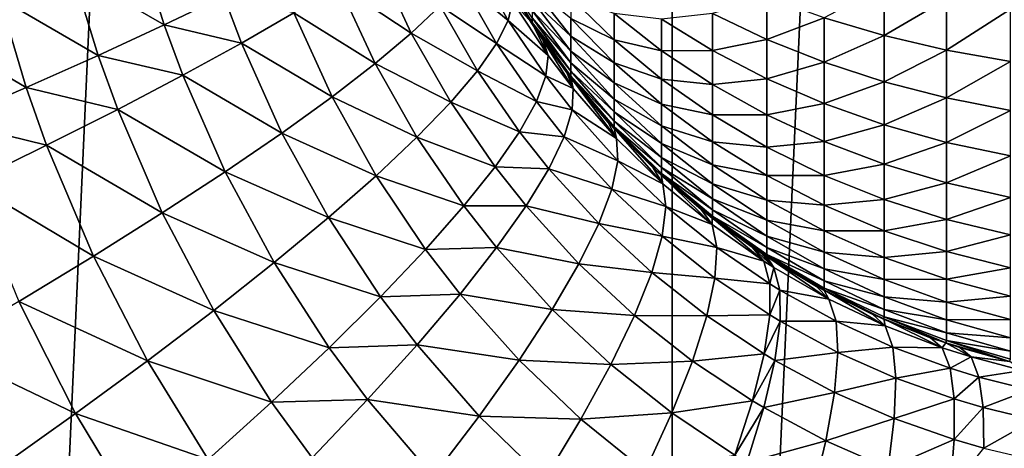
# Model space of a CAD drawing. Extents: x -30 to 30, y -35 to 0.
# Drawn here: x -2.3 to -0.8, y -30.1 to -29.4 of the extents above; entities that cross this region are included whole.
import ezdxf

# ---------------------------------------------------------------- set-up
doc = ezdxf.new("R2010")
doc.units = 0
doc.layers.add('L2', color=7, linetype='CONTINUOUS')

msp = doc.modelspace()

# ---------------------------------------------------------------- linework, layer by layer
at = {"layer": 'L2', "color": 7}
for points in [[(-2.405645, -33.67191, -12.26633), (-2.405645, -10, -12.26633), (-1.342267, -10, -12.42772)], [(-2.405645, -33.67191, -12.26633), (-1.342267, -10, -12.42772), (-1.342267, -33.67191, -12.42772)], [(-1.342267, -33.67191, -12.42772), (-1.342267, -10, -12.42772), (-0.268951, -10, -12.49711)], [(-1.342267, -33.67191, -12.42772), (-0.268951, -10, -12.49711), (-0.268951, -33.67191, -12.49711)], [(-2.103542, -29.45779, 12.88131), (-2.140173, -29.34066, 12.87082), (-2.240879, -29.37816, 12.74215)], [(-2.103542, -29.45779, 12.88131), (-2.01409, -29.41457, 13.01778), (-2.140173, -29.34066, 12.87082)], [(-1.733179, -29.47009, 13.49591), (-1.784558, -29.35998, 13.47461), (-1.841616, -29.39811, 13.31944)], [(-1.733179, -29.47009, 13.49591), (-1.690059, -29.42928, 13.65693), (-1.784558, -29.35998, 13.47461)], [(-1.587823, -29.451, 14.01826), (-1.637621, -29.36265, 13.98928), (-1.658146, -29.3934, 13.82169)], [(-1.587823, -29.451, 14.01826), (-1.58164, -29.42255, 14.18961), (-1.637621, -29.36265, 13.98928)], [(-1.603867, -29.37032, 23.8), (-1.55259, -29.45582, 23.8), (-1.603664, -29.36877, 23.84742)], [(-1.603867, -29.37032, 23.8), (-1.586835, -29.40059, 14.36196), (-1.55259, -29.45582, 23.8)], [(-1.603664, -29.36877, 23.84742), (-1.55259, -29.45582, 23.8), (-1.552315, -29.45403, 23.85449)], [(-1.603664, -29.36877, 23.84742), (-1.552315, -29.45403, 23.85449), (-1.552315, -29.44728, 23.9086)], [(-2.202464, -29.50354, 12.75241), (-2.240879, -29.37816, 12.74215), (-2.350528, -29.41751, 12.62159)], [(-2.202464, -29.50354, 12.75241), (-2.103542, -29.45779, 12.88131), (-2.240879, -29.37816, 12.74215)], [(-1.787269, -29.51561, 13.33953), (-1.841616, -29.39811, 13.31944), (-1.909406, -29.43985, 13.16961)], [(-1.787269, -29.51561, 13.33953), (-1.733179, -29.47009, 13.49591), (-1.841616, -29.39811, 13.31944)], [(-1.60535, -29.48578, 13.84886), (-1.658146, -29.3934, 13.82169), (-1.690059, -29.42928, 13.65693)], [(-1.60535, -29.48578, 13.84886), (-1.587823, -29.451, 14.01826), (-1.658146, -29.3934, 13.82169)], [(-1.55259, -29.45582, 23.8), (-1.586835, -29.40059, 14.36196), (-1.55194, -29.45541, 14.38673)], [(-1.55194, -29.45541, 14.38673), (-1.586835, -29.40059, 14.36196), (-1.58164, -29.42255, 14.18961)], [(-1.552315, -29.40071, 24.06505), (-1.552315, -29.42053, 24.01424), (-1.494036, -29.47487, 24.09758)], [(-1.552315, -29.40071, 24.06505), (-1.494036, -29.47487, 24.09758), (-1.494036, -29.44798, 24.15259)], [(-1.114319, -29.44693, 24.63572), (-1.024391, -29.47347, 24.66983), (-1.024391, -29.39933, 24.72277)], [(-1.024391, -29.39933, 24.72277), (-1.024391, -29.47347, 24.66983), (-0.931184, -29.4188, 24.75257)], [(-2.310322, -29.55158, 12.63178), (-2.350528, -29.41751, 12.62159), (-2.468539, -29.45849, 12.50979)], [(-2.310322, -29.55158, 12.63178), (-2.202464, -29.50354, 12.75241), (-2.350528, -29.41751, 12.62159)], [(-1.987559, -29.48497, 13.02593), (-2.01409, -29.41457, 13.01778), (-2.103542, -29.45779, 12.88131)], [(-1.987559, -29.48497, 13.02593), (-1.909406, -29.43985, 13.16961), (-2.01409, -29.41457, 13.01778)], [(-1.552315, -29.42053, 24.01424), (-1.552315, -29.43609, 23.96198), (-1.494036, -29.49713, 24.04054)], [(-1.552315, -29.42053, 24.01424), (-1.494036, -29.49713, 24.04054), (-1.494036, -29.47487, 24.09758)], [(-1.494036, -29.41664, 24.20518), (-1.494036, -29.44798, 24.15259), (-1.429231, -29.48015, 24.24668)], [(-1.494036, -29.41664, 24.20518), (-1.429231, -29.48015, 24.24668), (-1.429231, -29.44093, 24.30161)], [(-1.281877, -29.44054, 24.49966), (-1.200346, -29.47949, 24.54197), (-1.200346, -29.41588, 24.59584)], [(-1.200346, -29.41588, 24.59584), (-1.200346, -29.47949, 24.54197), (-1.114319, -29.44693, 24.63572)], [(-1.024391, -29.47347, 24.66983), (-0.931184, -29.49534, 24.69792), (-0.931184, -29.4188, 24.75257)], [(-0.931184, -29.4188, 24.75257), (-0.931184, -29.49534, 24.69792), (-0.835341, -29.43397, 24.77579)], [(-1.63412, -29.52668, 13.6824), (-1.690059, -29.42928, 13.65693), (-1.733179, -29.47009, 13.49591)], [(-1.63412, -29.52668, 13.6824), (-1.60535, -29.48578, 13.84886), (-1.690059, -29.42928, 13.65693)], [(-1.528276, -29.50341, 14.22342), (-1.58164, -29.42255, 14.18961), (-1.587823, -29.451, 14.01826)], [(-1.528276, -29.50341, 14.22342), (-1.55194, -29.45541, 14.38673), (-1.58164, -29.42255, 14.18961)], [(-1.552315, -29.43609, 23.96198), (-1.552315, -29.44728, 23.9086), (-1.494036, -29.5146, 23.98186)], [(-1.552315, -29.43609, 23.96198), (-1.494036, -29.5146, 23.98186), (-1.494036, -29.49713, 24.04054)], [(-0.931184, -29.49534, 24.69792), (-0.835341, -29.51237, 24.71981), (-0.835341, -29.43397, 24.77579)], [(-1.852026, -29.56559, 13.18866), (-1.909406, -29.43985, 13.16961), (-1.987559, -29.48497, 13.02593)], [(-1.852026, -29.56559, 13.18866), (-1.787269, -29.51561, 13.33953), (-1.909406, -29.43985, 13.16961)], [(-1.531486, -29.53425, 14.04996), (-1.587823, -29.451, 14.01826), (-1.60535, -29.48578, 13.84886)], [(-1.531486, -29.53425, 14.04996), (-1.528276, -29.50341, 14.22342), (-1.587823, -29.451, 14.01826)], [(-1.552315, -29.44728, 23.9086), (-1.552315, -29.45403, 23.85449), (-1.494036, -29.52716, 23.92193)], [(-1.552315, -29.44728, 23.9086), (-1.494036, -29.52716, 23.92193), (-1.494036, -29.5146, 23.98186)], [(-1.494036, -29.44798, 24.15259), (-1.494036, -29.47487, 24.09758), (-1.429231, -29.5147, 24.18869)], [(-1.494036, -29.44798, 24.15259), (-1.429231, -29.5147, 24.18869), (-1.429231, -29.48015, 24.24668)], [(-1.429231, -29.44093, 24.30161), (-1.429231, -29.48015, 24.24668), (-1.358349, -29.49634, 24.34474)], [(-1.429231, -29.44093, 24.30161), (-1.358349, -29.49634, 24.34474), (-1.358349, -29.44897, 24.40067)], [(-1.358349, -29.44897, 24.40067), (-1.281877, -29.49611, 24.44408), (-1.281877, -29.44054, 24.49966)], [(-1.358349, -29.44897, 24.40067), (-1.358349, -29.49634, 24.34474), (-1.281877, -29.49611, 24.44408)], [(-1.281877, -29.44054, 24.49966), (-1.281877, -29.49611, 24.44408), (-1.200346, -29.47949, 24.54197)], [(-1.200346, -29.47949, 24.54197), (-1.114319, -29.51372, 24.57915), (-1.114319, -29.44693, 24.63572)], [(-1.114319, -29.44693, 24.63572), (-1.114319, -29.51372, 24.57915), (-1.024391, -29.47347, 24.66983)], [(-2.426537, -29.60165, 12.52007), (-2.310322, -29.55158, 12.63178), (-2.468539, -29.45849, 12.50979)], [(-2.07565, -29.53322, 12.88918), (-2.103542, -29.45779, 12.88131), (-2.202464, -29.50354, 12.75241)], [(-2.07565, -29.53322, 12.88918), (-1.987559, -29.48497, 13.02593), (-2.103542, -29.45779, 12.88131)], [(-1.55259, -29.45582, 23.8), (-1.494394, -29.53677, 23.8), (-1.552315, -29.45403, 23.85449)], [(-1.55259, -29.45582, 23.8), (-1.55194, -29.45541, 14.38673), (-1.536206, -29.48012, 14.3979)], [(-1.55259, -29.45582, 23.8), (-1.50031, -29.5292, 14.42242), (-1.494394, -29.53677, 23.8)], [(-1.55259, -29.45582, 23.8), (-1.536206, -29.48012, 14.3979), (-1.50031, -29.5292, 14.42242)], [(-1.552315, -29.45403, 23.85449), (-1.494394, -29.53677, 23.8), (-1.494036, -29.53474, 23.86118)], [(-1.552315, -29.45403, 23.85449), (-1.494036, -29.53474, 23.86118), (-1.494036, -29.52716, 23.92193)], [(-1.536206, -29.48012, 14.3979), (-1.55194, -29.45541, 14.38673), (-1.528276, -29.50341, 14.22342)], [(-1.673969, -29.57347, 13.51982), (-1.733179, -29.47009, 13.49591), (-1.787269, -29.51561, 13.33953)], [(-1.673969, -29.57347, 13.51982), (-1.63412, -29.52668, 13.6824), (-1.733179, -29.47009, 13.49591)], [(-1.50031, -29.5292, 14.42242), (-1.536206, -29.48012, 14.3979), (-1.490643, -29.553, 14.24644)], [(-1.490643, -29.553, 14.24644), (-1.536206, -29.48012, 14.3979), (-1.528276, -29.50341, 14.22342)], [(-1.494036, -29.47487, 24.09758), (-1.494036, -29.49713, 24.04054), (-1.429231, -29.54434, 24.12805)], [(-1.494036, -29.47487, 24.09758), (-1.429231, -29.54434, 24.12805), (-1.429231, -29.5147, 24.18869)], [(-1.429231, -29.48015, 24.24668), (-1.429231, -29.5147, 24.18869), (-1.358349, -29.53893, 24.28508)], [(-1.429231, -29.48015, 24.24668), (-1.358349, -29.53893, 24.28508), (-1.358349, -29.49634, 24.34474)], [(-1.281877, -29.49611, 24.44408), (-1.200346, -29.53843, 24.48303), (-1.200346, -29.47949, 24.54197)], [(-1.200346, -29.47949, 24.54197), (-1.200346, -29.53843, 24.48303), (-1.114319, -29.51372, 24.57915)], [(-1.114319, -29.51372, 24.57915), (-1.024391, -29.54299, 24.61095), (-1.024391, -29.47347, 24.66983)], [(-1.024391, -29.47347, 24.66983), (-1.024391, -29.54299, 24.61095), (-0.931184, -29.49534, 24.69792)], [(-1.927091, -29.61973, 13.04414), (-1.987559, -29.48497, 13.02593), (-2.07565, -29.53322, 12.88918)], [(-1.927091, -29.61973, 13.04414), (-1.852026, -29.56559, 13.18866), (-1.987559, -29.48497, 13.02593)], [(-1.545819, -29.57247, 13.87854), (-1.60535, -29.48578, 13.84886), (-1.63412, -29.52668, 13.6824)], [(-1.545819, -29.57247, 13.87854), (-1.531486, -29.53425, 14.04996), (-1.60535, -29.48578, 13.84886)], [(-1.024391, -29.54299, 24.61095), (-0.931184, -29.5671, 24.63714), (-0.931184, -29.49534, 24.69792)], [(-0.931184, -29.49534, 24.69792), (-0.931184, -29.5671, 24.63714), (-0.835341, -29.51237, 24.71981)], [(-2.173198, -29.58434, 12.76012), (-2.202464, -29.50354, 12.75241), (-2.310322, -29.55158, 12.63178)], [(-2.173198, -29.58434, 12.76012), (-2.07565, -29.53322, 12.88918), (-2.202464, -29.50354, 12.75241)], [(-1.490643, -29.553, 14.24644), (-1.528276, -29.50341, 14.22342), (-1.531486, -29.53425, 14.04996)], [(-1.494036, -29.49713, 24.04054), (-1.494036, -29.5146, 23.98186), (-1.429231, -29.56888, 24.06517)], [(-1.494036, -29.49713, 24.04054), (-1.429231, -29.56888, 24.06517), (-1.429231, -29.54434, 24.12805)], [(-1.358349, -29.49634, 24.34474), (-1.281877, -29.54691, 24.3841), (-1.281877, -29.49611, 24.44408)], [(-1.358349, -29.49634, 24.34474), (-1.358349, -29.53893, 24.28508), (-1.281877, -29.54691, 24.3841)], [(-1.281877, -29.49611, 24.44408), (-1.281877, -29.54691, 24.3841), (-1.200346, -29.53843, 24.48303)], [(-1.724669, -29.62589, 13.36205), (-1.787269, -29.51561, 13.33953), (-1.852026, -29.56559, 13.18866)], [(-1.724669, -29.62589, 13.36205), (-1.673969, -29.57347, 13.51982), (-1.787269, -29.51561, 13.33953)], [(-1.494036, -29.5146, 23.98186), (-1.494036, -29.52716, 23.92193), (-1.429231, -29.58814, 24.00048)], [(-1.494036, -29.5146, 23.98186), (-1.429231, -29.58814, 24.00048), (-1.429231, -29.56888, 24.06517)], [(-1.429231, -29.5147, 24.18869), (-1.429231, -29.54434, 24.12805), (-1.358349, -29.57645, 24.22211)], [(-1.429231, -29.5147, 24.18869), (-1.358349, -29.57645, 24.22211), (-1.358349, -29.53893, 24.28508)], [(-1.200346, -29.53843, 24.48303), (-1.114319, -29.57561, 24.51726), (-1.114319, -29.51372, 24.57915)], [(-1.114319, -29.51372, 24.57915), (-1.114319, -29.57561, 24.51726), (-1.024391, -29.54299, 24.61095)], [(-0.931184, -29.5671, 24.63714), (-0.835341, -29.58589, 24.65755), (-0.835341, -29.51237, 24.71981)], [(-2.012044, -29.67775, 12.90677), (-2.07565, -29.53322, 12.88918), (-2.173198, -29.58434, 12.76012)], [(-2.012044, -29.67775, 12.90677), (-1.927091, -29.61973, 13.04414), (-2.07565, -29.53322, 12.88918)], [(-1.57119, -29.61783, 13.71017), (-1.63412, -29.52668, 13.6824), (-1.673969, -29.57347, 13.51982)], [(-1.57119, -29.61783, 13.71017), (-1.545819, -29.57247, 13.87854), (-1.63412, -29.52668, 13.6824)], [(-1.491923, -29.58505, 14.07153), (-1.531486, -29.53425, 14.04996), (-1.545819, -29.57247, 13.87854)], [(-1.491923, -29.58505, 14.07153), (-1.490643, -29.553, 14.24644), (-1.531486, -29.53425, 14.04996)], [(-1.494394, -29.53677, 23.8), (-1.50031, -29.5292, 14.42242), (-1.494145, -29.53656, 14.42644)], [(-1.494145, -29.53656, 14.42644), (-1.50031, -29.5292, 14.42242), (-1.490643, -29.553, 14.24644)], [(-1.494394, -29.53677, 23.8), (-1.429679, -29.61261, 23.8), (-1.494036, -29.53474, 23.86118)], [(-1.494394, -29.53677, 23.8), (-1.494145, -29.53656, 14.42644), (-1.437954, -29.60364, 14.4631)], [(-1.494394, -29.53677, 23.8), (-1.437954, -29.60364, 14.4631), (-1.429679, -29.61261, 23.8)], [(-1.437954, -29.60364, 14.4631), (-1.494145, -29.53656, 14.42644), (-1.425664, -29.62769, 14.28461)], [(-1.425664, -29.62769, 14.28461), (-1.494145, -29.53656, 14.42644), (-1.490643, -29.553, 14.24644)], [(-1.494036, -29.52716, 23.92193), (-1.494036, -29.53474, 23.86118), (-1.429231, -29.60199, 23.93442)], [(-1.494036, -29.52716, 23.92193), (-1.429231, -29.60199, 23.93442), (-1.429231, -29.58814, 24.00048)], [(-1.494036, -29.53474, 23.86118), (-1.429679, -29.61261, 23.8), (-1.429231, -29.61034, 23.86744)], [(-1.494036, -29.53474, 23.86118), (-1.429231, -29.61034, 23.86744), (-1.429231, -29.60199, 23.93442)], [(-1.358349, -29.53893, 24.28508), (-1.358349, -29.57645, 24.22211), (-1.281877, -29.59258, 24.32013)], [(-1.358349, -29.53893, 24.28508), (-1.281877, -29.59258, 24.32013), (-1.281877, -29.54691, 24.3841)], [(-1.281877, -29.54691, 24.3841), (-1.200346, -29.5923, 24.41943), (-1.200346, -29.53843, 24.48303)], [(-1.200346, -29.53843, 24.48303), (-1.200346, -29.5923, 24.41943), (-1.114319, -29.57561, 24.51726)], [(-2.279674, -29.63806, 12.63943), (-2.310322, -29.55158, 12.63178), (-2.426537, -29.60165, 12.52007)], [(-2.279674, -29.63806, 12.63943), (-2.173198, -29.58434, 12.76012), (-2.310322, -29.55158, 12.63178)], [(-1.425664, -29.62769, 14.28461), (-1.490643, -29.553, 14.24644), (-1.491923, -29.58505, 14.07153)], [(-1.429231, -29.54434, 24.12805), (-1.429231, -29.56888, 24.06517), (-1.358349, -29.60865, 24.15626)], [(-1.429231, -29.54434, 24.12805), (-1.358349, -29.60865, 24.15626), (-1.358349, -29.57645, 24.22211)], [(-1.281877, -29.54691, 24.3841), (-1.281877, -29.59258, 24.32013), (-1.200346, -29.5923, 24.41943)], [(-1.114319, -29.57561, 24.51726), (-1.024391, -29.60741, 24.54653), (-1.024391, -29.54299, 24.61095)], [(-1.024391, -29.54299, 24.61095), (-1.024391, -29.60741, 24.54653), (-0.931184, -29.5671, 24.63714)], [(-1.785932, -29.68363, 13.20998), (-1.852026, -29.56559, 13.18866), (-1.927091, -29.61973, 13.04414)], [(-1.785932, -29.68363, 13.20998), (-1.724669, -29.62589, 13.36205), (-1.852026, -29.56559, 13.18866)], [(-1.429231, -29.56888, 24.06517), (-1.429231, -29.58814, 24.00048), (-1.358349, -29.6353, 24.08797)], [(-1.429231, -29.56888, 24.06517), (-1.358349, -29.6353, 24.08797), (-1.358349, -29.60865, 24.15626)], [(-1.024391, -29.60741, 24.54653), (-0.931184, -29.6336, 24.57064), (-0.931184, -29.5671, 24.63714)], [(-0.931184, -29.5671, 24.63714), (-0.931184, -29.6336, 24.57064), (-0.835341, -29.58589, 24.65755)], [(-1.607451, -29.67008, 13.54584), (-1.673969, -29.57347, 13.51982), (-1.724669, -29.62589, 13.36205)], [(-1.607451, -29.67008, 13.54584), (-1.57119, -29.61783, 13.71017), (-1.673969, -29.57347, 13.51982)], [(-1.504142, -29.62516, 13.8987), (-1.545819, -29.57247, 13.87854), (-1.57119, -29.61783, 13.71017)], [(-1.504142, -29.62516, 13.8987), (-1.491923, -29.58505, 14.07153), (-1.545819, -29.57247, 13.87854)], [(-1.358349, -29.57645, 24.22211), (-1.358349, -29.60865, 24.15626), (-1.281877, -29.63282, 24.25261)], [(-1.358349, -29.57645, 24.22211), (-1.281877, -29.63282, 24.25261), (-1.281877, -29.59258, 24.32013)], [(-1.200346, -29.5923, 24.41943), (-1.114319, -29.63218, 24.45047), (-1.114319, -29.57561, 24.51726)], [(-1.114319, -29.57561, 24.51726), (-1.114319, -29.63218, 24.45047), (-1.024391, -29.60741, 24.54653)], [(-2.106414, -29.73932, 12.77733), (-2.173198, -29.58434, 12.76012), (-2.279674, -29.63806, 12.63943)], [(-2.106414, -29.73932, 12.77733), (-2.012044, -29.67775, 12.90677), (-2.173198, -29.58434, 12.76012)], [(-1.423934, -29.66112, 14.10722), (-1.491923, -29.58505, 14.07153), (-1.504142, -29.62516, 13.8987)], [(-1.423934, -29.66112, 14.10722), (-1.425664, -29.62769, 14.28461), (-1.491923, -29.58505, 14.07153)], [(-1.429231, -29.58814, 24.00048), (-1.429231, -29.60199, 23.93442), (-1.358349, -29.65621, 24.01772)], [(-1.429231, -29.58814, 24.00048), (-1.358349, -29.65621, 24.01772), (-1.358349, -29.6353, 24.08797)], [(-1.281877, -29.59258, 24.32013), (-1.200346, -29.64073, 24.35159), (-1.200346, -29.5923, 24.41943)], [(-1.281877, -29.59258, 24.32013), (-1.281877, -29.63282, 24.25261), (-1.200346, -29.64073, 24.35159)], [(-1.200346, -29.5923, 24.41943), (-1.200346, -29.64073, 24.35159), (-1.114319, -29.63218, 24.45047)], [(-0.931184, -29.6336, 24.57064), (-0.835341, -29.65401, 24.58943), (-0.835341, -29.58589, 24.65755)], [(-2.394498, -29.69407, 12.52778), (-2.279674, -29.63806, 12.63943), (-2.426537, -29.60165, 12.52007)], [(-1.429679, -29.61261, 23.8), (-1.437954, -29.60364, 14.4631), (-1.429397, -29.61233, 14.46834)], [(-1.429397, -29.61233, 14.46834), (-1.437954, -29.60364, 14.4631), (-1.425664, -29.62769, 14.28461)], [(-1.429679, -29.61261, 23.8), (-1.358892, -29.68281, 23.8), (-1.429231, -29.61034, 23.86744)], [(-1.429679, -29.61261, 23.8), (-1.429397, -29.61233, 14.46834), (-1.370746, -29.67189, 14.50427)], [(-1.429679, -29.61261, 23.8), (-1.370746, -29.67189, 14.50427), (-1.358892, -29.68281, 23.8)], [(-1.370746, -29.67189, 14.50427), (-1.429397, -29.61233, 14.46834), (-1.356175, -29.69555, 14.32316)], [(-1.356175, -29.69555, 14.32316), (-1.429397, -29.61233, 14.46834), (-1.425664, -29.62769, 14.28461)], [(-1.429231, -29.60199, 23.93442), (-1.429231, -29.61034, 23.86744), (-1.358349, -29.67125, 23.94598)], [(-1.429231, -29.60199, 23.93442), (-1.358349, -29.67125, 23.94598), (-1.358349, -29.65621, 24.01772)], [(-1.429231, -29.61034, 23.86744), (-1.358892, -29.68281, 23.8), (-1.358349, -29.68032, 23.87324)], [(-1.429231, -29.61034, 23.86744), (-1.358349, -29.68032, 23.87324), (-1.358349, -29.67125, 23.94598)], [(-1.358349, -29.60865, 24.15626), (-1.358349, -29.6353, 24.08797), (-1.281877, -29.66734, 24.182)], [(-1.358349, -29.60865, 24.15626), (-1.281877, -29.66734, 24.182), (-1.281877, -29.63282, 24.25261)], [(-1.114319, -29.63218, 24.45047), (-1.024391, -29.66629, 24.47702), (-1.024391, -29.60741, 24.54653)], [(-1.024391, -29.60741, 24.54653), (-1.024391, -29.66629, 24.47702), (-0.931184, -29.6336, 24.57064)], [(-1.857406, -29.74637, 13.0645), (-1.927091, -29.61973, 13.04414), (-2.012044, -29.67775, 12.90677)], [(-1.857406, -29.74637, 13.0645), (-1.785932, -29.68363, 13.20998), (-1.927091, -29.61973, 13.04414)], [(-1.654388, -29.7289, 13.38651), (-1.724669, -29.62589, 13.36205), (-1.785932, -29.68363, 13.20998)], [(-1.654388, -29.7289, 13.38651), (-1.607451, -29.67008, 13.54584), (-1.724669, -29.62589, 13.36205)], [(-1.527227, -29.6731, 13.72901), (-1.57119, -29.61783, 13.71017), (-1.607451, -29.67008, 13.54584)], [(-1.527227, -29.6731, 13.72901), (-1.504142, -29.62516, 13.8987), (-1.57119, -29.61783, 13.71017)], [(-1.432775, -29.70374, 13.93201), (-1.504142, -29.62516, 13.8987), (-1.527227, -29.6731, 13.72901)], [(-1.432775, -29.70374, 13.93201), (-1.423934, -29.66112, 14.10722), (-1.504142, -29.62516, 13.8987)], [(-1.356175, -29.69555, 14.32316), (-1.425664, -29.62769, 14.28461), (-1.423934, -29.66112, 14.10722)], [(-2.209674, -29.8041, 12.65652), (-2.279674, -29.63806, 12.63943), (-2.394498, -29.69407, 12.52778)], [(-2.209674, -29.8041, 12.65652), (-2.106414, -29.73932, 12.77733), (-2.279674, -29.63806, 12.63943)], [(-1.358349, -29.6353, 24.08797), (-1.358349, -29.65621, 24.01772), (-1.281877, -29.69591, 24.10878)], [(-1.358349, -29.6353, 24.08797), (-1.281877, -29.69591, 24.10878), (-1.281877, -29.66734, 24.182)], [(-1.281877, -29.63282, 24.25261), (-1.281877, -29.66734, 24.182), (-1.200346, -29.6834, 24.27999)], [(-1.281877, -29.63282, 24.25261), (-1.200346, -29.6834, 24.27999), (-1.200346, -29.64073, 24.35159)], [(-1.200346, -29.64073, 24.35159), (-1.114319, -29.68304, 24.37923), (-1.114319, -29.63218, 24.45047)], [(-1.200346, -29.64073, 24.35159), (-1.200346, -29.6834, 24.27999), (-1.114319, -29.68304, 24.37923)], [(-1.114319, -29.63218, 24.45047), (-1.114319, -29.68304, 24.37923), (-1.024391, -29.66629, 24.47702)], [(-1.024391, -29.66629, 24.47702), (-0.931184, -29.69438, 24.49888), (-0.931184, -29.6336, 24.57064)], [(-0.931184, -29.6336, 24.57064), (-0.931184, -29.69438, 24.49888), (-0.835341, -29.65401, 24.58943)], [(-1.358349, -29.65621, 24.01772), (-1.358349, -29.67125, 23.94598), (-1.281877, -29.71834, 24.03345)], [(-1.358349, -29.65621, 24.01772), (-1.281877, -29.71834, 24.03345), (-1.281877, -29.69591, 24.10878)], [(-0.931184, -29.69438, 24.49888), (-0.835341, -29.71627, 24.51592), (-0.835341, -29.65401, 24.58943)], [(-1.561041, -29.72857, 13.56347), (-1.607451, -29.67008, 13.54584), (-1.654388, -29.7289, 13.38651)], [(-1.561041, -29.72857, 13.56347), (-1.527227, -29.6731, 13.72901), (-1.607451, -29.67008, 13.54584)], [(-1.35168, -29.72972, 14.1432), (-1.423934, -29.66112, 14.10722), (-1.432775, -29.70374, 13.93201)], [(-1.35168, -29.72972, 14.1432), (-1.356175, -29.69555, 14.32316), (-1.423934, -29.66112, 14.10722)], [(-1.358892, -29.68281, 23.8), (-1.370746, -29.67189, 14.50427), (-1.358566, -29.68243, 14.51121)], [(-1.358566, -29.68243, 14.51121), (-1.370746, -29.67189, 14.50427), (-1.356175, -29.69555, 14.32316)], [(-1.358349, -29.67125, 23.94598), (-1.358349, -29.68032, 23.87324), (-1.281877, -29.73447, 23.95653)], [(-1.358349, -29.67125, 23.94598), (-1.281877, -29.73447, 23.95653), (-1.281877, -29.71834, 24.03345)], [(-1.281877, -29.66734, 24.182), (-1.281877, -29.69591, 24.10878), (-1.200346, -29.72001, 24.20511)], [(-1.281877, -29.66734, 24.182), (-1.200346, -29.72001, 24.20511), (-1.200346, -29.6834, 24.27999)], [(-1.114319, -29.68304, 24.37923), (-1.024391, -29.71922, 24.40287), (-1.024391, -29.66629, 24.47702)], [(-1.024391, -29.66629, 24.47702), (-1.024391, -29.71922, 24.40287), (-0.931184, -29.69438, 24.49888)], [(-1.938685, -29.81375, 12.92642), (-2.012044, -29.67775, 12.90677), (-2.106414, -29.73932, 12.77733)], [(-1.938685, -29.81375, 12.92642), (-1.857406, -29.74637, 13.0645), (-2.012044, -29.67775, 12.90677)], [(-1.711725, -29.79396, 13.23312), (-1.785932, -29.68363, 13.20998), (-1.857406, -29.74637, 13.0645)], [(-1.711725, -29.79396, 13.23312), (-1.654388, -29.7289, 13.38651), (-1.785932, -29.68363, 13.20998)], [(-1.452133, -29.75526, 13.76009), (-1.527227, -29.6731, 13.72901), (-1.561041, -29.72857, 13.56347)], [(-1.452133, -29.75526, 13.76009), (-1.432775, -29.70374, 13.93201), (-1.527227, -29.6731, 13.72901)], [(-1.358892, -29.68281, 23.8), (-1.282522, -29.7469, 23.8), (-1.358349, -29.68032, 23.87324)], [(-1.358892, -29.68281, 23.8), (-1.358566, -29.68243, 14.51121), (-1.29887, -29.73411, 14.54524)], [(-1.358892, -29.68281, 23.8), (-1.29887, -29.73411, 14.54524), (-1.282164, -29.74641, 14.55402)], [(-1.358892, -29.68281, 23.8), (-1.282164, -29.74641, 14.55402), (-1.282522, -29.7469, 23.8)], [(-1.29887, -29.73411, 14.54524), (-1.358566, -29.68243, 14.51121), (-1.282467, -29.75683, 14.36147)], [(-1.282467, -29.75683, 14.36147), (-1.358566, -29.68243, 14.51121), (-1.356175, -29.69555, 14.32316)], [(-1.358349, -29.68032, 23.87324), (-1.282522, -29.7469, 23.8), (-1.281877, -29.74419, 23.87853)], [(-1.358349, -29.68032, 23.87324), (-1.281877, -29.74419, 23.87853), (-1.281877, -29.73447, 23.95653)], [(-1.200346, -29.6834, 24.27999), (-1.114319, -29.72785, 24.30404), (-1.114319, -29.68304, 24.37923)], [(-1.200346, -29.6834, 24.27999), (-1.200346, -29.72001, 24.20511), (-1.114319, -29.72785, 24.30404)], [(-1.114319, -29.68304, 24.37923), (-1.114319, -29.72785, 24.30404), (-1.024391, -29.71922, 24.40287)], [(-2.32125, -29.87172, 12.54503), (-2.209674, -29.8041, 12.65652), (-2.394498, -29.69407, 12.52778)], [(-1.282467, -29.75683, 14.36147), (-1.356175, -29.69555, 14.32316), (-1.35168, -29.72972, 14.1432)], [(-1.281877, -29.69591, 24.10878), (-1.281877, -29.71834, 24.03345), (-1.200346, -29.75031, 24.12746)], [(-1.281877, -29.69591, 24.10878), (-1.200346, -29.75031, 24.12746), (-1.200346, -29.72001, 24.20511)], [(-1.024391, -29.71922, 24.40287), (-0.931184, -29.74903, 24.42234), (-0.931184, -29.69438, 24.49888)], [(-0.931184, -29.69438, 24.49888), (-0.931184, -29.74903, 24.42234), (-0.835341, -29.71627, 24.51592)], [(-1.357289, -29.77416, 13.96554), (-1.432775, -29.70374, 13.93201), (-1.452133, -29.75526, 13.76009)], [(-1.357289, -29.77416, 13.96554), (-1.35168, -29.72972, 14.1432), (-1.432775, -29.70374, 13.93201)], [(-0.931184, -29.74903, 24.42234), (-0.835341, -29.77224, 24.43751), (-0.835341, -29.71627, 24.51592)], [(-1.605381, -29.79124, 13.40306), (-1.654388, -29.7289, 13.38651), (-1.711725, -29.79396, 13.23312)], [(-1.605381, -29.79124, 13.40306), (-1.561041, -29.72857, 13.56347), (-1.654388, -29.7289, 13.38651)], [(-1.481888, -29.81539, 13.59249), (-1.561041, -29.72857, 13.56347), (-1.605381, -29.79124, 13.40306)], [(-1.481888, -29.81539, 13.59249), (-1.452133, -29.75526, 13.76009), (-1.561041, -29.72857, 13.56347)], [(-1.275547, -29.79114, 14.1789), (-1.35168, -29.72972, 14.1432), (-1.357289, -29.77416, 13.96554)], [(-1.275547, -29.79114, 14.1789), (-1.282467, -29.75683, 14.36147), (-1.35168, -29.72972, 14.1432)], [(-1.281877, -29.71834, 24.03345), (-1.281877, -29.73447, 23.95653), (-1.200346, -29.77409, 24.04757)], [(-1.281877, -29.71834, 24.03345), (-1.200346, -29.77409, 24.04757), (-1.200346, -29.75031, 24.12746)], [(-1.200346, -29.72001, 24.20511), (-1.200346, -29.75031, 24.12746), (-1.114319, -29.76629, 24.22541)], [(-1.200346, -29.72001, 24.20511), (-1.114319, -29.76629, 24.22541), (-1.114319, -29.72785, 24.30404)], [(-1.114319, -29.72785, 24.30404), (-1.024391, -29.76586, 24.32461), (-1.024391, -29.71922, 24.40287)], [(-1.114319, -29.72785, 24.30404), (-1.114319, -29.76629, 24.22541), (-1.024391, -29.76586, 24.32461)], [(-1.024391, -29.71922, 24.40287), (-1.024391, -29.76586, 24.32461), (-0.931184, -29.74903, 24.42234)], [(-2.029303, -29.88539, 12.79655), (-2.106414, -29.73932, 12.77733), (-2.209674, -29.8041, 12.65652)], [(-2.029303, -29.88539, 12.79655), (-1.938685, -29.81375, 12.92642), (-2.106414, -29.73932, 12.77733)], [(-1.282164, -29.74641, 14.55402), (-1.29887, -29.73411, 14.54524), (-1.282467, -29.75683, 14.36147)], [(-1.282522, -29.7469, 23.8), (-1.201096, -29.80442, 23.8), (-1.281877, -29.74419, 23.87853)], [(-1.281877, -29.73447, 23.95653), (-1.281877, -29.74419, 23.87853), (-1.200346, -29.79119, 23.96599)], [(-1.281877, -29.73447, 23.95653), (-1.200346, -29.79119, 23.96599), (-1.200346, -29.77409, 24.04757)], [(-1.281877, -29.74419, 23.87853), (-1.201096, -29.80442, 23.8), (-1.200346, -29.8015, 23.88328)], [(-1.281877, -29.74419, 23.87853), (-1.200346, -29.8015, 23.88328), (-1.200346, -29.79119, 23.96599)], [(-1.779128, -29.86486, 13.08656), (-1.857406, -29.74637, 13.0645), (-1.938685, -29.81375, 12.92642)], [(-1.779128, -29.86486, 13.08656), (-1.711725, -29.79396, 13.23312), (-1.857406, -29.74637, 13.0645)], [(-1.372967, -29.82861, 13.79129), (-1.452133, -29.75526, 13.76009), (-1.481888, -29.81539, 13.59249)], [(-1.372967, -29.82861, 13.79129), (-1.357289, -29.77416, 13.96554), (-1.452133, -29.75526, 13.76009)], [(-1.282522, -29.7469, 23.8), (-1.282164, -29.74641, 14.55402), (-1.222421, -29.79037, 14.58539)], [(-1.282522, -29.7469, 23.8), (-1.207833, -29.80008, 14.59266), (-1.200967, -29.8042, 14.59588)], [(-1.282522, -29.7469, 23.8), (-1.200967, -29.8042, 14.59588), (-1.201096, -29.80442, 23.8)], [(-1.282522, -29.7469, 23.8), (-1.222421, -29.79037, 14.58539), (-1.207833, -29.80008, 14.59266)], [(-1.204727, -29.81166, 14.39895), (-1.282164, -29.74641, 14.55402), (-1.282467, -29.75683, 14.36147)], [(-1.204727, -29.81166, 14.39895), (-1.282467, -29.75683, 14.36147), (-1.275547, -29.79114, 14.1789)], [(-1.222421, -29.79037, 14.58539), (-1.282164, -29.74641, 14.55402), (-1.204727, -29.81166, 14.39895)], [(-1.200346, -29.75031, 24.12746), (-1.200346, -29.77409, 24.04757), (-1.114319, -29.79811, 24.14387)], [(-1.200346, -29.75031, 24.12746), (-1.114319, -29.79811, 24.14387), (-1.114319, -29.76629, 24.22541)], [(-1.024391, -29.76586, 24.32461), (-0.931184, -29.79717, 24.34156), (-0.931184, -29.74903, 24.42234)], [(-0.931184, -29.74903, 24.42234), (-0.931184, -29.79717, 24.34156), (-0.835341, -29.77224, 24.43751)], [(-1.278156, -29.83681, 13.99872), (-1.357289, -29.77416, 13.96554), (-1.372967, -29.82861, 13.79129)], [(-1.278156, -29.83681, 13.99872), (-1.275547, -29.79114, 14.1789), (-1.357289, -29.77416, 13.96554)], [(-1.200346, -29.77409, 24.04757), (-1.200346, -29.79119, 23.96599), (-1.114319, -29.82308, 24.05998)], [(-1.200346, -29.77409, 24.04757), (-1.114319, -29.82308, 24.05998), (-1.114319, -29.79811, 24.14387)], [(-1.114319, -29.76629, 24.22541), (-1.024391, -29.80587, 24.24277), (-1.024391, -29.76586, 24.32461)], [(-1.114319, -29.76629, 24.22541), (-1.114319, -29.79811, 24.14387), (-1.024391, -29.80587, 24.24277)], [(-1.024391, -29.76586, 24.32461), (-1.024391, -29.80587, 24.24277), (-0.931184, -29.79717, 24.34156)], [(-0.931184, -29.79717, 24.34156), (-0.835341, -29.82156, 24.35476), (-0.835341, -29.77224, 24.43751)], [(-1.207833, -29.80008, 14.59266), (-1.222421, -29.79037, 14.58539), (-1.189968, -29.82107, 14.40572)], [(-1.189968, -29.82107, 14.40572), (-1.222421, -29.79037, 14.58539), (-1.204727, -29.81166, 14.39895)], [(-2.128743, -29.96086, 12.67561), (-2.209674, -29.8041, 12.65652), (-2.32125, -29.87172, 12.54503)], [(-2.128743, -29.96086, 12.67561), (-2.029303, -29.88539, 12.79655), (-2.209674, -29.8041, 12.65652)], [(-1.659982, -29.86075, 13.24874), (-1.711725, -29.79396, 13.23312), (-1.779128, -29.86486, 13.08656)], [(-1.659982, -29.86075, 13.24874), (-1.605381, -29.79124, 13.40306), (-1.711725, -29.79396, 13.23312)], [(-1.521856, -29.88373, 13.43026), (-1.605381, -29.79124, 13.40306), (-1.659982, -29.86075, 13.24874)], [(-1.521856, -29.88373, 13.43026), (-1.481888, -29.81539, 13.59249), (-1.605381, -29.79124, 13.40306)], [(-1.195808, -29.84561, 14.21375), (-1.275547, -29.79114, 14.1789), (-1.278156, -29.83681, 13.99872)], [(-1.195808, -29.84561, 14.21375), (-1.204727, -29.81166, 14.39895), (-1.275547, -29.79114, 14.1789)], [(-1.200967, -29.8042, 14.59588), (-1.207833, -29.80008, 14.59266), (-1.189968, -29.82107, 14.40572)], [(-1.201096, -29.80442, 23.8), (-1.115177, -29.85498, 23.8), (-1.200346, -29.8015, 23.88328)], [(-1.201096, -29.80442, 23.8), (-1.200967, -29.8042, 14.59588), (-1.12575, -29.84932, 14.63114)], [(-1.201096, -29.80442, 23.8), (-1.12575, -29.84932, 14.63114), (-1.115014, -29.85465, 14.63565)], [(-1.201096, -29.80442, 23.8), (-1.115014, -29.85465, 14.63565), (-1.115177, -29.85498, 23.8)], [(-1.12575, -29.84932, 14.63114), (-1.200967, -29.8042, 14.59588), (-1.107338, -29.86846, 14.44158)], [(-1.107338, -29.86846, 14.44158), (-1.200967, -29.8042, 14.59588), (-1.189968, -29.82107, 14.40572)], [(-1.200346, -29.79119, 23.96599), (-1.200346, -29.8015, 23.88328), (-1.114319, -29.84104, 23.97431)], [(-1.200346, -29.79119, 23.96599), (-1.114319, -29.84104, 23.97431), (-1.114319, -29.82308, 24.05998)], [(-1.200346, -29.8015, 23.88328), (-1.115177, -29.85498, 23.8), (-1.114319, -29.85187, 23.88745)], [(-1.200346, -29.8015, 23.88328), (-1.114319, -29.85187, 23.88745), (-1.114319, -29.84104, 23.97431)], [(-1.114319, -29.79811, 24.14387), (-1.114319, -29.82308, 24.05998), (-1.024391, -29.83898, 24.1579)], [(-1.114319, -29.79811, 24.14387), (-1.024391, -29.83898, 24.1579), (-1.024391, -29.80587, 24.24277)], [(-1.024391, -29.80587, 24.24277), (-0.931184, -29.83847, 24.25707), (-0.931184, -29.79717, 24.34156)], [(-0.931184, -29.79717, 24.34156), (-0.931184, -29.83847, 24.25707), (-0.835341, -29.82156, 24.35476)], [(-1.856199, -29.9412, 12.9477), (-1.938685, -29.81375, 12.92642), (-2.029303, -29.88539, 12.79655)], [(-1.856199, -29.9412, 12.9477), (-1.779128, -29.86486, 13.08656), (-1.938685, -29.81375, 12.92642)], [(-1.398614, -29.89271, 13.62157), (-1.481888, -29.81539, 13.59249), (-1.521856, -29.88373, 13.43026)], [(-1.398614, -29.89271, 13.62157), (-1.372967, -29.82861, 13.79129), (-1.481888, -29.81539, 13.59249)], [(-1.189968, -29.82107, 14.40572), (-1.204727, -29.81166, 14.39895), (-1.195808, -29.84561, 14.21375)], [(-1.024391, -29.80587, 24.24277), (-1.024391, -29.83898, 24.1579), (-0.931184, -29.83847, 24.25707)], [(-1.290277, -29.89355, 13.82211), (-1.372967, -29.82861, 13.79129), (-1.398614, -29.89271, 13.62157)], [(-1.290277, -29.89355, 13.82211), (-1.278156, -29.83681, 13.99872), (-1.372967, -29.82861, 13.79129)], [(-1.180733, -29.8549, 14.22004), (-1.189968, -29.82107, 14.40572), (-1.195808, -29.84561, 14.21375)], [(-1.107338, -29.86846, 14.44158), (-1.189968, -29.82107, 14.40572), (-1.180733, -29.8549, 14.22004)], [(-1.114319, -29.82308, 24.05998), (-1.114319, -29.84104, 23.97431), (-1.024391, -29.86498, 24.07059)], [(-1.114319, -29.82308, 24.05998), (-1.024391, -29.86498, 24.07059), (-1.024391, -29.83898, 24.1579)], [(-0.931184, -29.83847, 24.25707), (-0.835341, -29.86387, 24.26821), (-0.835341, -29.82156, 24.35476)], [(-1.195724, -29.89198, 14.03105), (-1.278156, -29.83681, 13.99872), (-1.290277, -29.89355, 13.82211)], [(-1.195724, -29.89198, 14.03105), (-1.195808, -29.84561, 14.21375), (-1.278156, -29.83681, 13.99872)], [(-1.180733, -29.8549, 14.22004), (-1.195808, -29.84561, 14.21375), (-1.195724, -29.89198, 14.03105)], [(-1.115014, -29.85465, 14.63565), (-1.12575, -29.84932, 14.63114), (-1.107338, -29.86846, 14.44158)], [(-1.114319, -29.84104, 23.97431), (-1.114319, -29.85187, 23.88745), (-1.024391, -29.88368, 23.98142)], [(-1.114319, -29.84104, 23.97431), (-1.024391, -29.88368, 23.98142), (-1.024391, -29.86498, 24.07059)], [(-1.024391, -29.83898, 24.1579), (-0.931184, -29.87266, 24.16946), (-0.931184, -29.83847, 24.25707)], [(-1.024391, -29.83898, 24.1579), (-1.024391, -29.86498, 24.07059), (-0.931184, -29.87266, 24.16946)], [(-0.931184, -29.83847, 24.25707), (-0.931184, -29.87266, 24.16946), (-0.835341, -29.86387, 24.26821)], [(-1.724518, -29.93667, 13.10144), (-1.659982, -29.86075, 13.24874), (-1.779128, -29.86486, 13.08656)], [(-1.571793, -29.95989, 13.27439), (-1.659982, -29.86075, 13.24874), (-1.724518, -29.93667, 13.10144)], [(-1.571793, -29.95989, 13.27439), (-1.521856, -29.88373, 13.43026), (-1.659982, -29.86075, 13.24874)], [(-1.180191, -29.90135, 14.03688), (-1.180733, -29.8549, 14.22004), (-1.195724, -29.89198, 14.03105)], [(-1.096696, -29.90146, 14.25333), (-1.107338, -29.86846, 14.44158), (-1.180733, -29.8549, 14.22004)], [(-1.096696, -29.90146, 14.25333), (-1.180733, -29.8549, 14.22004), (-1.180191, -29.90135, 14.03688)], [(-1.115177, -29.85498, 23.8), (-1.025356, -29.89824, 23.8), (-1.114319, -29.85187, 23.88745)], [(-1.115177, -29.85498, 23.8), (-1.115014, -29.85465, 14.63565), (-1.041425, -29.89122, 14.66651)], [(-1.115177, -29.85498, 23.8), (-1.041425, -29.89122, 14.66651), (-1.025168, -29.89777, 14.6725)], [(-1.115177, -29.85498, 23.8), (-1.025168, -29.89777, 14.6725), (-1.025356, -29.89824, 23.8)], [(-1.041425, -29.89122, 14.66651), (-1.115014, -29.85465, 14.63565), (-1.023152, -29.90836, 14.47449)], [(-1.023152, -29.90836, 14.47449), (-1.115014, -29.85465, 14.63565), (-1.107338, -29.86846, 14.44158)], [(-1.114319, -29.85187, 23.88745), (-1.025356, -29.89824, 23.8), (-1.024391, -29.89494, 23.89102)], [(-1.114319, -29.85187, 23.88745), (-1.024391, -29.89494, 23.89102), (-1.024391, -29.88368, 23.98142)], [(-0.931184, -29.87266, 24.16946), (-0.835341, -29.89889, 24.17846), (-0.835341, -29.86387, 24.26821)], [(-2.236438, -30.03975, 12.56431), (-2.32125, -29.87172, 12.54503), (-2.440521, -29.94181, 12.44347)], [(-2.236438, -30.03975, 12.56431), (-2.128743, -29.96086, 12.67561), (-2.32125, -29.87172, 12.54503)], [(-1.724518, -29.93667, 13.10144), (-1.779128, -29.86486, 13.08656), (-1.856199, -29.9412, 12.9477)], [(-1.023152, -29.90836, 14.47449), (-1.107338, -29.86846, 14.44158), (-1.096696, -29.90146, 14.25333)], [(-1.024391, -29.86498, 24.07059), (-1.024391, -29.88368, 23.98142), (-0.931184, -29.89949, 24.07932)], [(-1.024391, -29.86498, 24.07059), (-0.931184, -29.89949, 24.07932), (-0.931184, -29.87266, 24.16946)], [(-0.931184, -29.87266, 24.16946), (-0.931184, -29.89949, 24.07932), (-0.835341, -29.89889, 24.17846)], [(-1.942486, -30.02252, 12.81735), (-2.029303, -29.88539, 12.79655), (-2.128743, -29.96086, 12.67561)], [(-1.942486, -30.02252, 12.81735), (-1.856199, -29.9412, 12.9477), (-2.029303, -29.88539, 12.79655)], [(-1.434068, -29.96605, 13.45745), (-1.521856, -29.88373, 13.43026), (-1.571793, -29.95989, 13.27439)], [(-1.434068, -29.96605, 13.45745), (-1.398614, -29.89271, 13.62157), (-1.521856, -29.88373, 13.43026)], [(-1.311831, -29.961, 13.65022), (-1.398614, -29.89271, 13.62157), (-1.434068, -29.96605, 13.45745)], [(-1.311831, -29.961, 13.65022), (-1.290277, -29.89355, 13.82211), (-1.398614, -29.89271, 13.62157)], [(-1.204475, -29.95046, 13.85207), (-1.290277, -29.89355, 13.82211), (-1.311831, -29.961, 13.65022)], [(-1.204475, -29.95046, 13.85207), (-1.195724, -29.89198, 14.03105), (-1.290277, -29.89355, 13.82211)], [(-1.180191, -29.90135, 14.03688), (-1.195724, -29.89198, 14.03105), (-1.204475, -29.95046, 13.85207)], [(-1.025168, -29.89777, 14.6725), (-1.041425, -29.89122, 14.66651), (-1.023152, -29.90836, 14.47449)], [(-1.024391, -29.88368, 23.98142), (-1.024391, -29.89494, 23.89102), (-0.931184, -29.91879, 23.98728)], [(-1.024391, -29.88368, 23.98142), (-0.931184, -29.91879, 23.98728), (-0.931184, -29.89949, 24.07932)], [(-1.188346, -29.9601, 13.85747), (-1.180191, -29.90135, 14.03688), (-1.204475, -29.95046, 13.85207)], [(-1.093899, -29.94806, 14.0677), (-1.180191, -29.90135, 14.03688), (-1.188346, -29.9601, 13.85747)], [(-1.093899, -29.94806, 14.0677), (-1.096696, -29.90146, 14.25333), (-1.180191, -29.90135, 14.03688)], [(-1.011685, -29.94025, 14.28384), (-1.023152, -29.90836, 14.47449), (-1.096696, -29.90146, 14.25333)], [(-1.011685, -29.94025, 14.28384), (-1.096696, -29.90146, 14.25333), (-1.093899, -29.94806, 14.0677)], [(-1.025356, -29.89824, 23.8), (-0.932255, -29.9339, 23.8), (-1.024391, -29.89494, 23.89102)], [(-1.025356, -29.89824, 23.8), (-1.025168, -29.89777, 14.6725), (-0.954957, -29.92607, 14.69841)], [(-1.025356, -29.89824, 23.8), (-0.954957, -29.92607, 14.69841), (-0.932201, -29.93373, 14.70593)], [(-1.025356, -29.89824, 23.8), (-0.932201, -29.93373, 14.70593), (-0.932255, -29.9339, 23.8)], [(-0.954957, -29.92607, 14.69841), (-1.025168, -29.89777, 14.6725), (-0.937493, -29.94116, 14.50417)], [(-0.937493, -29.94116, 14.50417), (-1.025168, -29.89777, 14.6725), (-1.023152, -29.90836, 14.47449)], [(-1.024391, -29.89494, 23.89102), (-0.932255, -29.9339, 23.8), (-0.931184, -29.93042, 23.89396)], [(-1.024391, -29.89494, 23.89102), (-0.931184, -29.93042, 23.89396), (-0.931184, -29.91879, 23.98728)], [(-0.937493, -29.94116, 14.50417), (-1.023152, -29.90836, 14.47449), (-1.011685, -29.94025, 14.28384)], [(-0.931184, -29.89949, 24.07932), (-0.835341, -29.92637, 24.08613), (-0.835341, -29.89889, 24.17846)], [(-0.931184, -29.89949, 24.07932), (-0.931184, -29.91879, 23.98728), (-0.835341, -29.92637, 24.08613)], [(-0.931184, -29.91879, 23.98728), (-0.931184, -29.93042, 23.89396), (-0.835341, -29.94614, 23.99185)], [(-0.931184, -29.91879, 23.98728), (-0.835341, -29.94614, 23.99185), (-0.835341, -29.92637, 24.08613)], [(-1.798602, -30.01855, 12.96204), (-1.724518, -29.93667, 13.10144), (-1.856199, -29.9412, 12.9477)], [(-1.631389, -30.04338, 13.12584), (-1.724518, -29.93667, 13.10144), (-1.798602, -30.01855, 12.96204)], [(-1.631389, -30.04338, 13.12584), (-1.571793, -29.95989, 13.27439), (-1.724518, -29.93667, 13.10144)], [(-0.932201, -29.93373, 14.70593), (-0.954957, -29.92607, 14.69841), (-0.937493, -29.94116, 14.50417)], [(-0.894225, -29.95496, 14.51767), (-0.932201, -29.93373, 14.70593), (-0.937493, -29.94116, 14.50417)], [(-0.932255, -29.9339, 23.8), (-0.836516, -29.9617, 23.8), (-0.931184, -29.93042, 23.89396)], [(-0.911049, -29.94086, 14.71293), (-0.932255, -29.9339, 23.8), (-0.932201, -29.93373, 14.70593)], [(-0.911049, -29.94086, 14.71293), (-0.836516, -29.9617, 23.8), (-0.932255, -29.9339, 23.8)], [(-0.911049, -29.94086, 14.71293), (-0.932201, -29.93373, 14.70593), (-0.894225, -29.95496, 14.51767)], [(-0.931184, -29.93042, 23.89396), (-0.836516, -29.9617, 23.8), (-0.835341, -29.95806, 23.89625)], [(-0.931184, -29.93042, 23.89396), (-0.835341, -29.95806, 23.89625), (-0.835341, -29.94614, 23.99185)], [(-2.351772, -30.1216, 12.46327), (-2.236438, -30.03975, 12.56431), (-2.440521, -29.94181, 12.44347)], [(-1.798602, -30.01855, 12.96204), (-1.856199, -29.9412, 12.9477), (-1.942486, -30.02252, 12.81735)], [(-1.222003, -30.02067, 13.67802), (-1.204475, -29.95046, 13.85207), (-1.311831, -29.961, 13.65022)], [(-1.188346, -29.9601, 13.85747), (-1.204475, -29.95046, 13.85207), (-1.222003, -30.02067, 13.67802)], [(-1.098966, -30.00796, 13.88597), (-1.093899, -29.94806, 14.0677), (-1.188346, -29.9601, 13.85747)], [(-1.007105, -29.98666, 14.0959), (-1.093899, -29.94806, 14.0677), (-1.098966, -30.00796, 13.88597)], [(-1.007105, -29.98666, 14.0959), (-1.011685, -29.94025, 14.28384), (-1.093899, -29.94806, 14.0677)], [(-0.925768, -29.97181, 14.31133), (-0.937493, -29.94116, 14.50417), (-1.011685, -29.94025, 14.28384)], [(-0.925768, -29.97181, 14.31133), (-1.011685, -29.94025, 14.28384), (-1.007105, -29.98666, 14.0959)], [(-0.894225, -29.95496, 14.51767), (-0.937493, -29.94116, 14.50417), (-0.925768, -29.97181, 14.31133)], [(-0.8365, -29.96164, 14.73492), (-0.836516, -29.9617, 23.8), (-0.911049, -29.94086, 14.71293)], [(-0.8365, -29.96164, 14.73492), (-0.911049, -29.94086, 14.71293), (-0.894225, -29.95496, 14.51767)], [(-2.037484, -30.10835, 12.69628), (-2.128743, -29.96086, 12.67561), (-2.236438, -30.03975, 12.56431)], [(-2.037484, -30.10835, 12.69628), (-1.942486, -30.02252, 12.81735), (-2.128743, -29.96086, 12.67561)], [(-1.479103, -30.04818, 13.29997), (-1.571793, -29.95989, 13.27439), (-1.631389, -30.04338, 13.12584)], [(-1.479103, -30.04818, 13.29997), (-1.434068, -29.96605, 13.45745), (-1.571793, -29.95989, 13.27439)], [(-1.342677, -30.0387, 13.48418), (-1.434068, -29.96605, 13.45745), (-1.479103, -30.04818, 13.29997)], [(-1.342677, -30.0387, 13.48418), (-1.311831, -29.961, 13.65022), (-1.434068, -29.96605, 13.45745)], [(-1.222003, -30.02067, 13.67802), (-1.311831, -29.961, 13.65022), (-1.342677, -30.0387, 13.48418)], [(-1.205142, -30.03075, 13.68302), (-1.188346, -29.9601, 13.85747), (-1.222003, -30.02067, 13.67802)], [(-1.098966, -30.00796, 13.88597), (-1.188346, -29.9601, 13.85747), (-1.205142, -30.03075, 13.68302)], [(-0.882575, -29.98498, 14.32384), (-0.894225, -29.95496, 14.51767), (-0.925768, -29.97181, 14.31133)], [(-0.817824, -29.97505, 14.53905), (-0.8365, -29.96164, 14.73492), (-0.894225, -29.95496, 14.51767)], [(-0.817824, -29.97505, 14.53905), (-0.894225, -29.95496, 14.51767), (-0.882575, -29.98498, 14.32384)], [(-0.919869, -30.01779, 14.12129), (-0.925768, -29.97181, 14.31133), (-1.007105, -29.98666, 14.0959)], [(-0.882575, -29.98498, 14.32384), (-0.925768, -29.97181, 14.31133), (-0.919869, -30.01779, 14.12129)], [(-0.806605, -30.00398, 14.34365), (-0.817824, -29.97505, 14.53905), (-0.882575, -29.98498, 14.32384)], [(-1.009445, -30.04727, 13.91201), (-1.007105, -29.98666, 14.0959), (-1.098966, -30.00796, 13.88597)], [(-0.919869, -30.01779, 14.12129), (-1.007105, -29.98666, 14.0959), (-1.009445, -30.04727, 13.91201)], [(-0.876183, -30.03068, 14.13284), (-0.882575, -29.98498, 14.32384), (-0.919869, -30.01779, 14.12129)], [(-0.806605, -30.00398, 14.34365), (-0.882575, -29.98498, 14.32384), (-0.876183, -30.03068, 14.13284)], [(-1.111862, -30.08074, 13.7094), (-1.098966, -30.00796, 13.88597), (-1.205142, -30.03075, 13.68302)], [(-1.009445, -30.04727, 13.91201), (-1.098966, -30.00796, 13.88597), (-1.111862, -30.08074, 13.7094)], [(-0.876183, -30.03068, 14.13284), (-0.799598, -30.04915, 14.15115), (-0.806605, -30.00398, 14.34365)], [(-1.881792, -30.1059, 12.83137), (-1.942486, -30.02252, 12.81735), (-2.037484, -30.10835, 12.69628)], [(-1.881792, -30.1059, 12.83137), (-1.798602, -30.01855, 12.96204), (-1.942486, -30.02252, 12.81735)], [(-1.700279, -30.13369, 12.98553), (-1.798602, -30.01855, 12.96204), (-1.881792, -30.1059, 12.83137)], [(-1.700279, -30.13369, 12.98553), (-1.631389, -30.04338, 13.12584), (-1.798602, -30.01855, 12.96204)], [(-1.24819, -30.10212, 13.51007), (-1.222003, -30.02067, 13.67802), (-1.342677, -30.0387, 13.48418)], [(-1.205142, -30.03075, 13.68302), (-1.222003, -30.02067, 13.67802), (-1.24819, -30.10212, 13.51007)], [(-0.919838, -30.07876, 13.93543), (-0.919869, -30.01779, 14.12129), (-1.009445, -30.04727, 13.91201)], [(-0.876183, -30.03068, 14.13284), (-0.919869, -30.01779, 14.12129), (-0.919838, -30.07876, 13.93543)], [(-2.140634, -30.19818, 12.5852), (-2.236438, -30.03975, 12.56431), (-2.351772, -30.1216, 12.46327)], [(-2.140634, -30.19818, 12.5852), (-2.037484, -30.10835, 12.69628), (-2.236438, -30.03975, 12.56431)], [(-1.382613, -30.12615, 13.32507), (-1.342677, -30.0387, 13.48418), (-1.479103, -30.04818, 13.29997)], [(-1.24819, -30.10212, 13.51007), (-1.342677, -30.0387, 13.48418), (-1.382613, -30.12615, 13.32507)], [(-1.230468, -30.11283, 13.51472), (-1.205142, -30.03075, 13.68302), (-1.24819, -30.10212, 13.51007)], [(-1.111862, -30.08074, 13.7094), (-1.205142, -30.03075, 13.68302), (-1.230468, -30.11283, 13.51472)], [(-0.919838, -30.07876, 13.93543), (-0.875096, -30.09173, 13.94608), (-0.876183, -30.03068, 14.13284)], [(-0.876183, -30.03068, 14.13284), (-0.875096, -30.09173, 13.94608), (-0.799598, -30.04915, 14.15115)], [(-1.533434, -30.13857, 13.15014), (-1.631389, -30.04338, 13.12584), (-1.700279, -30.13369, 12.98553)], [(-1.533434, -30.13857, 13.15014), (-1.479103, -30.04818, 13.29997), (-1.631389, -30.04338, 13.12584)], [(-1.382613, -30.12615, 13.32507), (-1.479103, -30.04818, 13.29997), (-1.533434, -30.13857, 13.15014)], [(-1.018688, -30.12165, 13.73346), (-1.009445, -30.04727, 13.91201), (-1.111862, -30.08074, 13.7094)], [(-0.919838, -30.07876, 13.93543), (-1.009445, -30.04727, 13.91201), (-1.018688, -30.12165, 13.73346)], [(-0.875096, -30.09173, 13.94608), (-0.796856, -30.11021, 13.96298), (-0.799598, -30.04915, 14.15115)], [(-1.132497, -30.16589, 13.53921), (-1.111862, -30.08074, 13.7094), (-1.230468, -30.11283, 13.51472)], [(-1.018688, -30.12165, 13.73346), (-1.111862, -30.08074, 13.7094), (-1.132497, -30.16589, 13.53921)], [(-1.018688, -30.12165, 13.73346), (-0.925674, -30.15429, 13.75509), (-0.919838, -30.07876, 13.93543)], [(-0.919838, -30.07876, 13.93543), (-0.925674, -30.15429, 13.75509), (-0.875096, -30.09173, 13.94608)]]:
    msp.add_3dface(points, dxfattribs=at)

doc.saveas('drawing.dxf')
